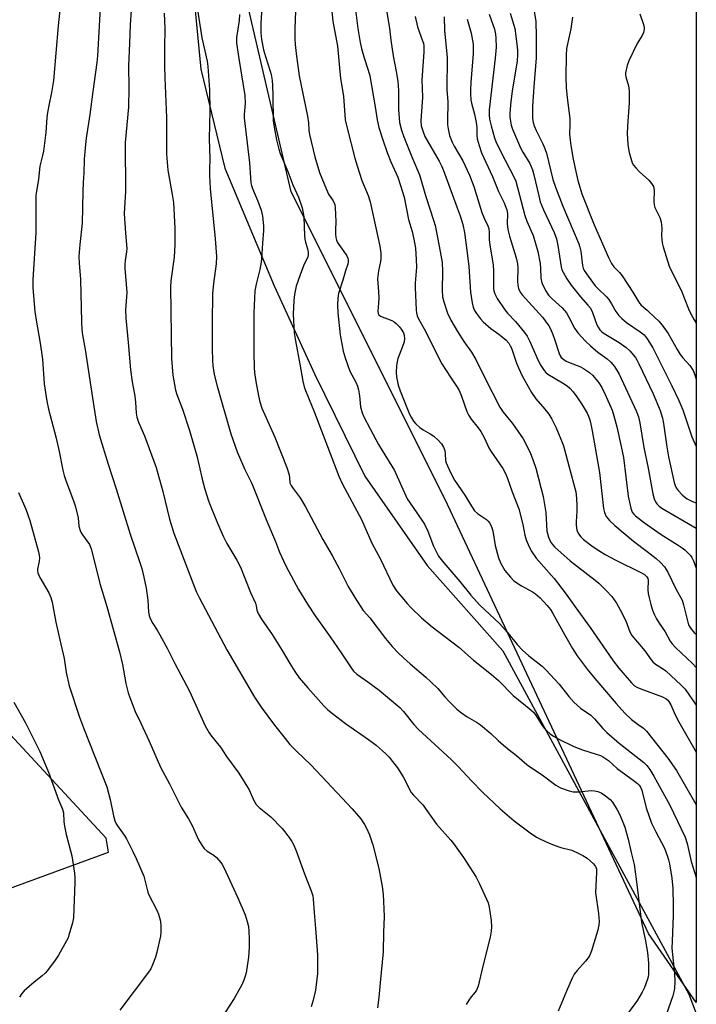
# Model space of a CAD drawing. Units: inches. Extents: x 1261770 to 1267770, y 581449 to 585450.
# Drawn here: x 1267544 to 1267770, y 582401 to 582729 of the extents above; entities that cross this region are included whole.
import ezdxf

# ---------------------------------------------------------------- set-up
doc = ezdxf.new("R2010")
doc.units = ezdxf.units.IN
doc.header["$MEASUREMENT"] = 0
for name, color, linetype in [('NTRL-Pasture Land', 2, 'Continuous'), ('NTRL-Trees', 3, 'Continuous'), ('Undefined', 1, 'Continuous')]:
    doc.layers.add(name, color=color, linetype=linetype)

msp = doc.modelspace()

# ---------------------------------------------------------------- linework, layer by layer
at = {"layer": 'NTRL-Pasture Land'}
for points in [[(1267193.34, 582822.64), (1267246.1, 582811.79), (1267334.92, 582796.74), (1267420.09, 582762.64), (1267472.46, 582790.15), (1267535.62, 582836.73), (1267601.45, 582819.87), (1267599.82, 582770.27), (1267600.99, 582748.15), (1267604.46, 582712.49), (1267612.51, 582679.48), (1267628.89, 582640.27), (1267642.5, 582610.71), (1267659.13, 582576.76), (1267679.93, 582547), (1267705.15, 582518.51), (1267767.23, 582404.06), (1267769.62, 582397.6)], [(1267563.23, 582339.43), (1267523.55, 582429.66), (1267524.47, 582433.37), (1267573.7, 582451.43), (1267572.96, 582456.12), (1267479.71, 582556.54), (1267394.31, 582638.55), (1267376.42, 582650.14), (1267231.58, 582698.28), (1267159.07, 582726.02)]]:
    msp.add_lwpolyline(points, dxfattribs=at)
at = {"layer": 'NTRL-Trees'}
msp.add_polyline3d([(1267769.69, 583283.36, 0), (1267769.62, 582401.25, 0), (1267753.77, 582424.26, 0), (1267685.96, 582569.06, 0), (1267634.61, 582671.66, 0), (1267611.86, 582769.63, 0), (1267585.81, 582803.04, 0), (1267575.71, 582818.51, 0), (1267540.3, 582821.28, 0), (1267486.83, 582788.65, 0), (1267456.84, 582760.6, 0), (1267437.52, 582746.98, 0), (1267406.87, 582752.47, 0), (1267279.55, 582791.89, 0), (1267211.13, 582803.92, 0), (1267129.88, 582847.67, 0), (1267092.01, 582892.28, 0), (1267071.93, 582915.92, 0), (1267022.61, 582978.46, 0)], dxfattribs=at)
at = {"layer": 'Undefined'}
for points, elevation in [([(1267558.13, 582738.71), (1267556.89, 582727), (1267555.36, 582708.77), (1267554.7, 582704.73), (1267553.87, 582700.94), (1267553.37, 582698.09), (1267553.16, 582696.36), (1267552.75, 582691.4), (1267551.97, 582685.22), (1267551.71, 582683.77), (1267550.75, 582680.17), (1267550.34, 582675.81), (1267549.48, 582670.4), (1267549.4, 582668.7), (1267549.46, 582657.9), (1267548.41, 582642.42), (1267548.42, 582639.56), (1267549.12, 582631.72), (1267549.65, 582628.18), (1267550.84, 582621.8), (1267551.39, 582618.12), (1267551.63, 582615.79), (1267552.26, 582607.59), (1267553.14, 582601.75), (1267553.65, 582599.14), (1267556.19, 582589.51), (1267557.2, 582585.02), (1267558.48, 582578.76), (1267558.91, 582577.03), (1267559.45, 582575.32), (1267561.98, 582568.59), (1267562.63, 582566.62), (1267563.58, 582562.93), (1267563.84, 582560.08), (1267564.2, 582558.72), (1267564.54, 582557.95), (1267564.98, 582557.21), (1267567.34, 582553.96), (1267567.94, 582552.56), (1267569.19, 582547.29), (1267570.82, 582540.97), (1267573.15, 582533.3), (1267577.36, 582518.27), (1267578.35, 582514), (1267579.46, 582507.62), (1267580.24, 582504.58), (1267580.78, 582502.94), (1267582.63, 582498.35), (1267584.41, 582494.4), (1267587.25, 582488.46), (1267591, 582479.72), (1267594.06, 582474.15), (1267597.95, 582466.43), (1267600.37, 582462.5), (1267601.59, 582460.33), (1267603.71, 582455.54), (1267604.76, 582453.79), (1267605.61, 582452.63), (1267606.58, 582451.78), (1267608.76, 582450.37), (1267609.65, 582449.67), (1267611.1, 582447.98), (1267611.58, 582447.29), (1267612.12, 582446.29), (1267616.79, 582436.18), (1267619.24, 582430.52), (1267619.93, 582428.29), (1267620.34, 582426.58), (1267620.48, 582425.11), (1267620.61, 582422.44), (1267620.57, 582419.71), (1267620.32, 582416.39), (1267619.54, 582411.18), (1267619.27, 582410.07), (1267618.82, 582408.74), (1267618.1, 582407.18), (1267615.59, 582402.62), (1267609.85, 582393.74)], 574), ([(1267624.98, 582736.97), (1267624.43, 582727.77), (1267624.46, 582724.62), (1267624.67, 582722.37), (1267625.37, 582718.94), (1267625.99, 582716.75), (1267627.61, 582711.83), (1267627.88, 582710.71), (1267628.21, 582708.77), (1267628.39, 582707.08), (1267628.51, 582703.59), (1267628.59, 582695.25), (1267628.87, 582693.21), (1267629.75, 582688.99), (1267630.46, 582685.85), (1267630.92, 582684.44), (1267633.47, 582678.34), (1267635.2, 582673.94), (1267637.04, 582669.82), (1267638.25, 582666.23), (1267638.64, 582664.58), (1267638.85, 582663.18), (1267639.04, 582657.01), (1267639.14, 582655.86), (1267639.36, 582654.88), (1267640.06, 582652.59), (1267640.28, 582651.44), (1267640.27, 582650.69), (1267640.11, 582649.98), (1267638.71, 582646.88), (1267637.54, 582643.88), (1267636.31, 582640.13), (1267635.69, 582637.4), (1267635.48, 582635.41), (1267635.28, 582630.78), (1267635.64, 582624.55), (1267636.03, 582621.97), (1267637.51, 582614.16), (1267638.49, 582608.45), (1267638.94, 582606.57), (1267639.38, 582605.34), (1267642.37, 582598.07), (1267650.51, 582576.75), (1267651.72, 582574.12), (1267658.03, 582562.3), (1267661.53, 582554.43), (1267664.34, 582549.08), (1267668.47, 582540.41), (1267669.71, 582538.57), (1267673.29, 582534.3), (1267674.47, 582533), (1267678.06, 582529.56), (1267681.58, 582526.58), (1267690.48, 582519.73), (1267695.34, 582515.43), (1267701.38, 582510.67), (1267703.68, 582508.61), (1267708.65, 582503.62), (1267714.56, 582498.92), (1267715.4, 582498.09), (1267716.29, 582496.93), (1267718.3, 582493.68), (1267718.96, 582492.76), (1267719.7, 582491.95), (1267720.95, 582490.87), (1267722.11, 582490.08), (1267723.82, 582489.06), (1267728.87, 582486.6), (1267731.77, 582485.52), (1267736.3, 582484.14), (1267737.69, 582483.62), (1267738.73, 582483.12), (1267740.36, 582482.01), (1267743.29, 582479.29), (1267749.13, 582475.06), (1267750.04, 582474.33), (1267750.63, 582473.72), (1267751.07, 582473.06), (1267751.47, 582472.11), (1267753.01, 582466.19), (1267754.76, 582461.1), (1267756.14, 582458.18), (1267759.03, 582452.8), (1267760.13, 582449.92), (1267760.46, 582448.86), (1267760.76, 582447.5), (1267761.55, 582442.77), (1267761.89, 582439.35), (1267762.02, 582433.61), (1267761.96, 582430.3), (1267761.59, 582421.77), (1267761.58, 582419.44), (1267762.43, 582410.92), (1267762.55, 582408.28), (1267762.44, 582406), (1267762.23, 582404.87), (1267761.83, 582403.49), (1267758.85, 582395)], 562), ([(1267571, 582734.8), (1267570.03, 582716.99), (1267569.79, 582714.73), (1267568.42, 582705.09), (1267567.5, 582697.45), (1267566.26, 582689.45), (1267566.02, 582687.42), (1267565.61, 582682.46), (1267565.5, 582677.78), (1267565.22, 582674.69), (1267565.07, 582671.77), (1267564.9, 582661.21), (1267564.1, 582654), (1267563.81, 582650.02), (1267563.85, 582647.82), (1267564.36, 582642.32), (1267564.68, 582628.21), (1267564.84, 582625.59), (1267565.06, 582623.9), (1267565.91, 582619.03), (1267568.3, 582602.95), (1267569.59, 582595.04), (1267570.59, 582590.63), (1267573.52, 582580.8), (1267576.22, 582572.61), (1267580.88, 582557.49), (1267584.18, 582548.04), (1267584.78, 582546.05), (1267585.48, 582543.17), (1267586.25, 582539.42), (1267586.84, 582535.44), (1267587.06, 582531.42), (1267587.27, 582530.34), (1267587.6, 582529.31), (1267588.43, 582527.65), (1267589.95, 582525.4), (1267590.83, 582523.88), (1267593.31, 582519.21), (1267595.77, 582514.32), (1267600.74, 582505.13), (1267605.96, 582493.56), (1267607.2, 582491.26), (1267608.04, 582490.07), (1267611.01, 582486.39), (1267613.06, 582483.31), (1267617.15, 582477.79), (1267620.59, 582472.2), (1267620.97, 582471.42), (1267622, 582468.83), (1267622.94, 582467.36), (1267623.94, 582466.32), (1267627.76, 582463.25), (1267631.62, 582459.33), (1267632.53, 582458.23), (1267634.18, 582455.93), (1267634.79, 582454.97), (1267635.46, 582453.7), (1267636.27, 582451.84), (1267639.05, 582444.18), (1267641.27, 582438.54), (1267641.77, 582436.9), (1267641.91, 582435.76), (1267642.21, 582431.26), (1267642.73, 582426.01), (1267643.36, 582417.19), (1267643.42, 582413.34), (1267643.32, 582410.98), (1267642.69, 582405.42), (1267641.96, 582402.02), (1267641.3, 582399.79)], 572), ([(1267603.34, 582732.35), (1267604.75, 582722.91), (1267606.53, 582715.22), (1267606.86, 582713.39), (1267607.38, 582705.57), (1267607.47, 582698.66), (1267607.3, 582689.32), (1267607.45, 582682.67), (1267607.34, 582678.96), (1267607.38, 582677.19), (1267607.62, 582672.76), (1267609.21, 582655.95), (1267609.68, 582650.08), (1267609.57, 582647.57), (1267608.67, 582641.01), (1267608.38, 582637.61), (1267608.2, 582628.04), (1267608.24, 582619.36), (1267608.37, 582615.38), (1267608.52, 582613.64), (1267608.95, 582610.68), (1267609.88, 582606.78), (1267614.48, 582590.96), (1267616.59, 582584.91), (1267619.18, 582579.04), (1267621.47, 582574.38), (1267626.46, 582561.83), (1267629.38, 582554.96), (1267630.75, 582551.44), (1267632.69, 582547.15), (1267633.76, 582545.03), (1267637.03, 582538.98), (1267639.99, 582534.14), (1267642.65, 582530.17), (1267647.63, 582523.27), (1267651.31, 582517.89), (1267654.58, 582512.88), (1267655.38, 582511.8), (1267656.53, 582510.74), (1267660.16, 582508.2), (1267663.93, 582505.41), (1267670.79, 582499.69), (1267672.05, 582498.34), (1267675.54, 582493.99), (1267677.07, 582492.34), (1267687.91, 582482.28), (1267690.38, 582479.83), (1267694.69, 582475.23), (1267698.37, 582471.46), (1267704.32, 582465.82), (1267708.92, 582461.91), (1267714.25, 582457.88), (1267716.44, 582456.43), (1267717.71, 582455.7), (1267720.38, 582454.49), (1267722.3, 582453.75), (1267724.54, 582453.02), (1267728.22, 582452.03), (1267730.34, 582451.12), (1267731.89, 582450.35), (1267733.28, 582449.36), (1267735.45, 582447.51), (1267736.11, 582446.64), (1267736.36, 582445.86), (1267736.41, 582444.77), (1267736.13, 582440.15), (1267736.09, 582437.82), (1267737.07, 582430.97), (1267737.33, 582428.3), (1267737.2, 582427.12), (1267736.71, 582425.1), (1267734.69, 582418.51), (1267734.17, 582417.12), (1267733.61, 582416.17), (1267732.78, 582415.06), (1267729.97, 582412), (1267729.01, 582410.71), (1267728.34, 582409.38), (1267726.39, 582405.04), (1267723.62, 582398.43)], 566), ([(1267581.25, 582732.17), (1267580.88, 582727.35), (1267580.72, 582721.22), (1267580.34, 582713.59), (1267580.42, 582706.28), (1267580.33, 582699.83), (1267579.22, 582688.04), (1267579.39, 582671.72), (1267578.87, 582664.39), (1267579.31, 582657.82), (1267579.78, 582652.73), (1267579.7, 582651.59), (1267579.23, 582648.75), (1267579.08, 582647.33), (1267579.12, 582646.15), (1267579.76, 582638.06), (1267579.38, 582632.25), (1267579.42, 582629.53), (1267580.22, 582621.34), (1267580.97, 582612.3), (1267581.59, 582608.3), (1267582.49, 582603.43), (1267582.71, 582601.47), (1267582.9, 582597.76), (1267583.15, 582596.42), (1267583.66, 582594.83), (1267585.68, 582590.21), (1267589.58, 582579.63), (1267591.78, 582571.71), (1267594.07, 582562.42), (1267595.51, 582557.83), (1267602.35, 582539.77), (1267603.02, 582538.13), (1267604, 582536.08), (1267613.09, 582518.91), (1267622.39, 582503.08), (1267624.59, 582499.75), (1267629.06, 582493.76), (1267632.55, 582489.29), (1267634.19, 582487.32), (1267636.33, 582485.11), (1267641.18, 582480.52), (1267644.75, 582476.78), (1267654.91, 582465.81), (1267657.78, 582462.5), (1267659.07, 582460.66), (1267659.75, 582459.4), (1267660.66, 582457.21), (1267661.29, 582455.54), (1267661.78, 582453.82), (1267663.79, 582446.01), (1267664.93, 582439.98), (1267665.24, 582437.39), (1267665.51, 582432.47), (1267665.56, 582429.9), (1267665.36, 582424.73), (1267665.24, 582418.17), (1267664.25, 582407.87), (1267663.86, 582403), (1267663.36, 582399.54)], 570), ([(1267592.27, 582731.24), (1267592.44, 582726.05), (1267592.31, 582719.67), (1267592.31, 582713.73), (1267592.42, 582709.65), (1267593.07, 582696.28), (1267593, 582684.17), (1267593.46, 582678.85), (1267594.95, 582670.75), (1267595.33, 582668.1), (1267595.8, 582659.53), (1267595.79, 582654.05), (1267595.55, 582649.78), (1267594.47, 582641.89), (1267594.31, 582639.83), (1267594.74, 582616.08), (1267595.14, 582610.44), (1267596.05, 582605.49), (1267596.49, 582604.07), (1267598.34, 582599.13), (1267600.68, 582592.06), (1267603.11, 582583.55), (1267603.94, 582580.26), (1267604.91, 582575.79), (1267605.78, 582572.42), (1267607.05, 582568.54), (1267607.77, 582566.6), (1267610.01, 582561.07), (1267612.03, 582556.57), (1267613.17, 582554.31), (1267616.52, 582548.79), (1267617.66, 582546.44), (1267621.07, 582537.98), (1267622.74, 582534.43), (1267622.97, 582533.51), (1267623.15, 582532.08), (1267623.54, 582531.02), (1267624.74, 582529.06), (1267628.28, 582523.95), (1267631.56, 582518.62), (1267634.11, 582514.28), (1267635.83, 582511.65), (1267637.3, 582509.53), (1267640.1, 582506.17), (1267645.5, 582500.25), (1267646.87, 582498.87), (1267648.33, 582497.65), (1267652.72, 582494.34), (1267660.42, 582488.98), (1267662.92, 582487.09), (1267666.16, 582484.24), (1267667.29, 582483.04), (1267668.41, 582481.67), (1267670.01, 582479.56), (1267671.99, 582476.58), (1267672.66, 582475.31), (1267674.17, 582472.08), (1267674.66, 582471.28), (1267675.35, 582470.47), (1267678.49, 582467.16), (1267683.02, 582460.74), (1267687.79, 582455.46), (1267688.72, 582454.33), (1267692.08, 582449.67), (1267696.23, 582443.09), (1267697.43, 582440.87), (1267700.25, 582434.52), (1267700.6, 582433.08), (1267701.28, 582428.64), (1267701.44, 582426.57), (1267701.3, 582425.11), (1267700.97, 582423.07), (1267698.39, 582412.95), (1267696.97, 582406.71), (1267696.4, 582405.44), (1267695.92, 582404.76), (1267694.62, 582403.21), (1267693.8, 582402.06), (1267692.9, 582400.64)], 568), ([(1267617.32, 582730.69), (1267617.25, 582728.72), (1267616.37, 582723.04), (1267616.31, 582722), (1267616.35, 582721.19), (1267617.1, 582716.05), (1267619.14, 582703.71), (1267619.22, 582701.07), (1267618.9, 582697.39), (1267618.9, 582696.27), (1267620.74, 582681.31), (1267621.17, 582674.57), (1267621.33, 582673.73), (1267621.67, 582672.69), (1267623.53, 582668.47), (1267624.56, 582665.54), (1267624.98, 582663.54), (1267625.41, 582660.29), (1267625.37, 582658.67), (1267625.01, 582654.49), (1267624.67, 582649.15), (1267624.48, 582647.45), (1267624.15, 582645.74), (1267622.92, 582640.86), (1267622.51, 582638.56), (1267622.19, 582631.28), (1267622.1, 582624.5), (1267622.1, 582617.82), (1267622.24, 582613.03), (1267622.36, 582611.32), (1267622.8, 582608.4), (1267623.7, 582603.54), (1267624.19, 582601.62), (1267624.86, 582599.48), (1267629.15, 582589.81), (1267633.2, 582579.66), (1267633.89, 582577.27), (1267634.08, 582576.19), (1267634.2, 582574.61), (1267634.32, 582574.14), (1267634.56, 582573.63), (1267635.22, 582572.67), (1267637.6, 582569.61), (1267639.41, 582566.59), (1267645.19, 582555.64), (1267648.25, 582550.35), (1267650.64, 582546), (1267653.56, 582540.01), (1267655.8, 582536.28), (1267658.61, 582531.96), (1267660.82, 582529.55), (1267666.1, 582522.7), (1267668.3, 582520), (1267670.3, 582517.83), (1267672.02, 582516.2), (1267674.22, 582514.23), (1267679.51, 582509.8), (1267681.22, 582508.23), (1267683.49, 582505.95), (1267685.79, 582503.25), (1267687.32, 582501.6), (1267689.83, 582499.11), (1267691.38, 582497.87), (1267693.3, 582496.5), (1267696.39, 582494.8), (1267697.78, 582493.85), (1267701.18, 582491.01), (1267703.65, 582488.63), (1267705.45, 582487.05), (1267707.29, 582485.52), (1267709.76, 582483.62), (1267712.36, 582481.31), (1267713.7, 582480.25), (1267718.28, 582477.24), (1267722.9, 582473.77), (1267724.45, 582472.89), (1267727.26, 582471.86), (1267728.64, 582471.57), (1267730.53, 582471.53), (1267734.6, 582471.93), (1267735.75, 582471.88), (1267736.86, 582471.68), (1267737.92, 582471.25), (1267739.38, 582470.25), (1267741, 582468.94), (1267741.73, 582468.04), (1267743.28, 582465.55), (1267744.12, 582464.03), (1267745.01, 582461.98), (1267745.85, 582459.73), (1267747.02, 582455.74), (1267747.92, 582451.27), (1267748.98, 582447.31), (1267749.67, 582442.41), (1267751.29, 582428.84), (1267751.62, 582426.96), (1267752.64, 582422.38), (1267753.36, 582417.91), (1267753.78, 582414.45), (1267753.75, 582410.7), (1267753.65, 582409.86), (1267753.44, 582409.04), (1267752.39, 582406.26), (1267751.61, 582404.73), (1267750.03, 582402.07), (1267747.08, 582397.97)], 564), ([(1267543.71, 582571.35), (1267546.07, 582565.78), (1267547.49, 582562.06), (1267550.39, 582551.6), (1267550.6, 582550.47), (1267550.63, 582549.61), (1267550.53, 582548.47), (1267550.02, 582545.75), (1267550.03, 582545.26), (1267550.17, 582544.51), (1267550.79, 582543), (1267553.78, 582537.93), (1267554.41, 582536.39), (1267554.93, 582534.81), (1267556.11, 582528.06), (1267557.48, 582522.27), (1267558.85, 582515.99), (1267559.62, 582511.31), (1267560.59, 582506.92), (1267563.99, 582496.48), (1267565.31, 582492.83), (1267573.1, 582473.2), (1267574.29, 582468.98), (1267575.36, 582463.52), (1267575.82, 582461.88), (1267576.24, 582460.91), (1267576.66, 582460.18), (1267578.87, 582457.08), (1267579.64, 582455.84), (1267581.85, 582451.68), (1267582.95, 582449.29), (1267585.43, 582443.4), (1267586.69, 582438.47), (1267587.05, 582437.4), (1267589.79, 582432.04), (1267590.39, 582430.7), (1267590.97, 582428.44), (1267591.12, 582426.75), (1267591.13, 582424.78), (1267591.03, 582423.38), (1267589.82, 582418.04), (1267589.32, 582416.42), (1267588.33, 582413.8), (1267587.76, 582412.55), (1267587.07, 582411.38), (1267577.49, 582398.7)], 576), ([(1267542.14, 582501.38), (1267546.04, 582494.58), (1267550.83, 582485), (1267553.66, 582478.11), (1267556.97, 582468.83), (1267558.39, 582465.7), (1267558.65, 582464.48), (1267558.77, 582461.69), (1267559.01, 582460.03), (1267559.61, 582457.28), (1267561.5, 582450.22), (1267562.3, 582444.38), (1267562.45, 582442.91), (1267562.46, 582441.43), (1267561.96, 582429.57), (1267561.64, 582427.86), (1267560.47, 582423.69), (1267560.18, 582422.88), (1267559.67, 582421.81), (1267557.06, 582417.11), (1267555.93, 582415.43), (1267553.38, 582411.92), (1267552.62, 582411.08), (1267551.6, 582410.13), (1267548.93, 582408.06), (1267545.51, 582405.14), (1267544.73, 582404.26), (1267544.02, 582403.01)], 578)]:
    msp.add_lwpolyline(points, dxfattribs=dict(at, elevation=elevation))
for points in [[(1267647.24, 582740.19, 558), (1267648.48, 582728.57, 558), (1267650.09, 582720.13, 558), (1267651.08, 582709.39, 558), (1267652.09, 582703.52, 558), (1267652.64, 582695.63, 558), (1267653.26, 582692.84, 558), (1267655.87, 582682.85, 558), (1267656.6, 582680.33, 558), (1267658.16, 582675.35, 558), (1267660.3, 582670.38, 558), (1267660.98, 582668.25, 558), (1267664.2, 582653.49, 558), (1267664.48, 582651.26, 558), (1267664.52, 582649.37, 558), (1267664.37, 582648.34, 558), (1267663.68, 582645.31, 558), (1267663.39, 582642.57, 558), (1267663.71, 582638.23, 558), (1267663.77, 582636.19, 558), (1267663.74, 582634.45, 558), (1267663.49, 582631.85, 558), (1267663.57, 582631.08, 558), (1267663.81, 582630.63, 558), (1267664.4, 582630.19, 558), (1267668.13, 582628.7, 558), (1267668.89, 582628.27, 558), (1267669.57, 582627.75, 558), (1267670.62, 582626.75, 558), (1267671.32, 582625.84, 558), (1267672, 582624.6, 558), (1267672.25, 582623.79, 558), (1267672.38, 582622.66, 558), (1267672.25, 582621.55, 558), (1267671.61, 582619.66, 558), (1267670.15, 582616.01, 558), (1267669.89, 582614.89, 558), (1267669.77, 582613.72, 558), (1267669.65, 582611.37, 558), (1267669.73, 582609.93, 558), (1267670.28, 582607.13, 558), (1267670.93, 582605.22, 558), (1267674.08, 582597.48, 558), (1267674.58, 582596.44, 558), (1267675.34, 582595.19, 558), (1267676.07, 582594.32, 558), (1267677.52, 582593.02, 558), (1267678.66, 582592.19, 558), (1267680.95, 582590.89, 558), (1267682.11, 582590.09, 558), (1267683.6, 582588.84, 558), (1267684.68, 582587.62, 558), (1267685.42, 582586.45, 558), (1267685.81, 582585.38, 558), (1267685.98, 582584.24, 558), (1267686.07, 582582.03, 558), (1267686.27, 582581.21, 558), (1267687.72, 582578.03, 558), (1267689.07, 582575.44, 558), (1267692.53, 582570.43, 558), (1267694.7, 582566.74, 558), (1267695.7, 582565.27, 558), (1267696.73, 582564.31, 558), (1267699.69, 582562.38, 558), (1267700.3, 582561.84, 558), (1267700.78, 582561.24, 558), (1267701.28, 582560.2, 558), (1267701.81, 582558.52, 558), (1267702.6, 582553.73, 558), (1267703.72, 582549.59, 558), (1267704.53, 582547.7, 558), (1267705.85, 582545.39, 558), (1267707.68, 582543.12, 558), (1267708.89, 582541.9, 558), (1267711.44, 582540.21, 558), (1267715.06, 582538.17, 558), (1267716.07, 582537.53, 558), (1267717.57, 582536.19, 558), (1267719.92, 582533.65, 558), (1267721.05, 582532.28, 558), (1267721.88, 582531.04, 558), (1267725.7, 582523.96, 558), (1267728.35, 582519.37, 558), (1267730, 582516.91, 558), (1267733.34, 582512.44, 558), (1267735.86, 582509.33, 558), (1267742.99, 582500.97, 558), (1267745.81, 582497.79, 558), (1267748.13, 582495.65, 558), (1267750.25, 582494.02, 558), (1267752.13, 582492.74, 558), (1267753.11, 582491.79, 558), (1267760.23, 582482.75, 558), (1267763.11, 582478.61, 558), (1267769.11, 582468.25, 558), (1267769.62, 582467.19, 558)], [(1267655.92, 582733.2, 556), (1267656.81, 582726.09, 556), (1267657.62, 582721.43, 556), (1267658.06, 582719.42, 556), (1267658.89, 582716.32, 556), (1267660.29, 582712.19, 556), (1267660.77, 582710.28, 556), (1267662.61, 582699.97, 556), (1267663.3, 582695.59, 556), (1267663.85, 582693.1, 556), (1267665.13, 582688.99, 556), (1267666.6, 582684.78, 556), (1267667.86, 582681.65, 556), (1267670.14, 582676.52, 556), (1267671.09, 582673.76, 556), (1267672.25, 582669.83, 556), (1267673.77, 582662.33, 556), (1267674.91, 582658.37, 556), (1267675.46, 582655.86, 556), (1267676.01, 582652.77, 556), (1267676.31, 582649.06, 556), (1267676.34, 582646.49, 556), (1267675.97, 582641.11, 556), (1267675.93, 582639.67, 556), (1267676.25, 582632.14, 556), (1267676.35, 582631.31, 556), (1267676.62, 582630.31, 556), (1267677.09, 582629.27, 556), (1267678.94, 582625.92, 556), (1267684.87, 582614.24, 556), (1267687.68, 582609.78, 556), (1267689.9, 582606.49, 556), (1267690.58, 582605.31, 556), (1267691.38, 582603.47, 556), (1267693.15, 582598.41, 556), (1267693.81, 582596.99, 556), (1267694.59, 582595.82, 556), (1267696.97, 582592.88, 556), (1267697.8, 582591.7, 556), (1267699.06, 582589.49, 556), (1267700.55, 582586.27, 556), (1267701.15, 582585.16, 556), (1267705.15, 582579.35, 556), (1267706.1, 582577.7, 556), (1267706.64, 582576.4, 556), (1267708.31, 582571.6, 556), (1267710.48, 582565.9, 556), (1267711.84, 582560.7, 556), (1267712.53, 582557.14, 556), (1267712.93, 582555.59, 556), (1267713.91, 582553.28, 556), (1267714.79, 582551.6, 556), (1267716.34, 582549.48, 556), (1267722.28, 582542.63, 556), (1267726.01, 582537.88, 556), (1267729.32, 582533.17, 556), (1267734.29, 582526.34, 556), (1267741.94, 582515.21, 556), (1267743.84, 582512.81, 556), (1267748.1, 582507.92, 556), (1267749.13, 582506.9, 556), (1267749.82, 582506.44, 556), (1267751.17, 582505.87, 556), (1267758.42, 582503.26, 556), (1267759.62, 582502.59, 556), (1267760.22, 582502.09, 556), (1267760.55, 582501.7, 556), (1267761.18, 582500.58, 556), (1267762.3, 582497.94, 556), (1267763.4, 582495.67, 556), (1267769.63, 582484.8, 556)], [(1267665.92, 582734.76, 554), (1267667.35, 582726.17, 554), (1267667.82, 582722.21, 554), (1267668.61, 582716.99, 554), (1267669.62, 582711.75, 554), (1267670.12, 582708.47, 554), (1267670.37, 582705.39, 554), (1267670.39, 582699.06, 554), (1267670.75, 582694.75, 554), (1267671.42, 582692.16, 554), (1267672.17, 582689.9, 554), (1267674.83, 582683.33, 554), (1267677.42, 582677.32, 554), (1267679.45, 582670.04, 554), (1267682.1, 582662.11, 554), (1267682.61, 582660.42, 554), (1267682.99, 582658.72, 554), (1267684.32, 582651.72, 554), (1267684.9, 582647.99, 554), (1267685.06, 582645.17, 554), (1267684.89, 582638.77, 554), (1267685.05, 582636.56, 554), (1267685.46, 582634.91, 554), (1267686.74, 582631.11, 554), (1267687.87, 582628.76, 554), (1267690.05, 582625.08, 554), (1267692.17, 582621.71, 554), (1267694.73, 582618.09, 554), (1267696.18, 582615.7, 554), (1267699.15, 582609.58, 554), (1267704.16, 582599.82, 554), (1267705.31, 582598.11, 554), (1267708.39, 582594.33, 554), (1267711.91, 582589.28, 554), (1267712.78, 582587.78, 554), (1267714.41, 582584.39, 554), (1267715.34, 582582.05, 554), (1267716.16, 582579.43, 554), (1267718.57, 582569.98, 554), (1267718.96, 582568.04, 554), (1267719.47, 582564.64, 554), (1267719.86, 582558.46, 554), (1267720.37, 582556.49, 554), (1267720.68, 582555.68, 554), (1267721.08, 582554.93, 554), (1267721.73, 582554.01, 554), (1267722.5, 582553.15, 554), (1267727.64, 582548.61, 554), (1267730.06, 582546.64, 554), (1267735.91, 582542.15, 554), (1267737.19, 582541.08, 554), (1267739.61, 582538.72, 554), (1267741.54, 582536.65, 554), (1267743.06, 582534.49, 554), (1267744.31, 582532.18, 554), (1267746.14, 582528.53, 554), (1267747.51, 582524.91, 554), (1267748.24, 582523.66, 554), (1267752, 582519.26, 554), (1267752.88, 582518.07, 554), (1267754.26, 582515.96, 554), (1267755.15, 582514.86, 554), (1267756.08, 582514.08, 554), (1267758.09, 582512.89, 554), (1267759.47, 582511.86, 554), (1267764.61, 582507.15, 554), (1267765.94, 582505.73, 554), (1267769.63, 582500.45, 554)], [(1267715.07, 582734.92, 542), (1267716.21, 582728.47, 542), (1267716.34, 582723.26, 542), (1267716.27, 582716.3, 542), (1267715.46, 582706.58, 542), (1267715.09, 582700.02, 542), (1267715.1, 582696.15, 542), (1267715.3, 582694.72, 542), (1267715.61, 582693.63, 542), (1267716.24, 582692.05, 542), (1267718.47, 582687.65, 542), (1267719.2, 582686.07, 542), (1267719.69, 582684.49, 542), (1267721.89, 582675.7, 542), (1267722.68, 582673.16, 542), (1267725.18, 582666.81, 542), (1267730.53, 582654.23, 542), (1267730.85, 582653.18, 542), (1267731.14, 582651.78, 542), (1267731.72, 582647.01, 542), (1267731.94, 582646.19, 542), (1267732.29, 582645.43, 542), (1267733.59, 582643.5, 542), (1267735.98, 582640.28, 542), (1267736.75, 582639.44, 542), (1267739.7, 582636.61, 542), (1267740.49, 582635.75, 542), (1267741.45, 582634.3, 542), (1267742.87, 582631.72, 542), (1267743.82, 582630.41, 542), (1267744.87, 582629.39, 542), (1267746.46, 582628.09, 542), (1267751, 582624.95, 542), (1267752.28, 582623.91, 542), (1267753.35, 582622.6, 542), (1267755.17, 582619.58, 542), (1267756.13, 582617.8, 542), (1267761.56, 582606.89, 542), (1267763.87, 582602.05, 542), (1267765.22, 582598.94, 542), (1267768.23, 582589.92, 542), (1267769.63, 582586.72, 542)], [(1267636.05, 582731.95, 560), (1267635.85, 582725.96, 560), (1267635.85, 582722.49, 560), (1267635.93, 582720.74, 560), (1267636.25, 582717.78, 560), (1267637.26, 582710.32, 560), (1267640, 582696.86, 560), (1267640.33, 582694.64, 560), (1267640.52, 582692.12, 560), (1267640.71, 582690.73, 560), (1267642.44, 582683.33, 560), (1267644.03, 582678.11, 560), (1267646.32, 582672.38, 560), (1267647.08, 582670.8, 560), (1267648.56, 582668.64, 560), (1267649.14, 582667.4, 560), (1267649.32, 582666.26, 560), (1267649.41, 582664.18, 560), (1267649.46, 582661.51, 560), (1267649.37, 582659.12, 560), (1267649.4, 582657.44, 560), (1267649.53, 582656.33, 560), (1267649.74, 582655.52, 560), (1267650.05, 582654.75, 560), (1267650.46, 582654.01, 560), (1267652.17, 582651.68, 560), (1267653.13, 582650.23, 560), (1267653.5, 582649.47, 560), (1267653.62, 582648.97, 560), (1267653.64, 582648.23, 560), (1267653.48, 582647.49, 560), (1267652.66, 582645.22, 560), (1267651.81, 582642.2, 560), (1267650.34, 582637.66, 560), (1267650.15, 582636.19, 560), (1267650, 582633.81, 560), (1267650.14, 582631.21, 560), (1267650.88, 582623.96, 560), (1267651.91, 582618.45, 560), (1267652.59, 582616.21, 560), (1267654.13, 582611.78, 560), (1267656.14, 582608.09, 560), (1267656.72, 582606.77, 560), (1267657.01, 582605.63, 560), (1267657.35, 582603.6, 560), (1267657.73, 582599.93, 560), (1267658.26, 582597.96, 560), (1267658.86, 582596.59, 560), (1267660.88, 582592.57, 560), (1267663.75, 582587.37, 560), (1267664.92, 582585.33, 560), (1267669.03, 582578.69, 560), (1267673.32, 582569.21, 560), (1267675.23, 582566.32, 560), (1267678.43, 582561.81, 560), (1267679.03, 582560.81, 560), (1267680.15, 582558.47, 560), (1267682.06, 582553.5, 560), (1267682.89, 582551.67, 560), (1267683.74, 582550.16, 560), (1267685.5, 582547.87, 560), (1267690.82, 582541.67, 560), (1267694.48, 582537.14, 560), (1267697.39, 582533.89, 560), (1267704.22, 582527.55, 560), (1267706.77, 582524.68, 560), (1267709.99, 582520.68, 560), (1267711.72, 582518.72, 560), (1267713.79, 582516.91, 560), (1267718.24, 582513.41, 560), (1267719.54, 582512.18, 560), (1267723.99, 582507.41, 560), (1267727.14, 582503.35, 560), (1267728.88, 582501.47, 560), (1267731.02, 582499.48, 560), (1267734.52, 582497.06, 560), (1267735.69, 582495.88, 560), (1267738.5, 582492.63, 560), (1267739.83, 582491.32, 560), (1267743.96, 582487.71, 560), (1267752.19, 582481.27, 560), (1267753.19, 582480.29, 560), (1267754.22, 582479, 560), (1267755.55, 582476.81, 560), (1267757.94, 582472.33, 560), (1267760.78, 582467.29, 560), (1267765.97, 582456.39, 560), (1267766.64, 582454.32, 560), (1267767.92, 582448.35, 560), (1267769.62, 582442.99, 560)], [(1267675.92, 582730.09, 552), (1267676.76, 582726.65, 552), (1267678.44, 582722, 552), (1267678.67, 582721.2, 552), (1267678.82, 582720.19, 552), (1267678.8, 582718.18, 552), (1267678.2, 582708.91, 552), (1267678.37, 582703.17, 552), (1267677.84, 582695.32, 552), (1267677.98, 582693.58, 552), (1267678.46, 582691.93, 552), (1267679.2, 582690.07, 552), (1267683.9, 582681.82, 552), (1267684.7, 582680.29, 552), (1267685.39, 582678.74, 552), (1267689.99, 582666.29, 552), (1267690.95, 582663.56, 552), (1267691.81, 582660.71, 552), (1267692.39, 582658.1, 552), (1267693.29, 582651.3, 552), (1267693.8, 582646.72, 552), (1267694.42, 582638.11, 552), (1267694.93, 582634.57, 552), (1267695.31, 582633.15, 552), (1267695.78, 582632.07, 552), (1267696.36, 582631.08, 552), (1267697.71, 582629.27, 552), (1267698.64, 582628.21, 552), (1267701.17, 582626.02, 552), (1267703.89, 582624.16, 552), (1267705, 582623.28, 552), (1267706.26, 582622.16, 552), (1267707.12, 582621.13, 552), (1267707.66, 582620.23, 552), (1267708.01, 582619.48, 552), (1267709.72, 582614.48, 552), (1267710.39, 582612.89, 552), (1267711.64, 582610.25, 552), (1267713.73, 582606.44, 552), (1267714.75, 582604.72, 552), (1267716.18, 582602.62, 552), (1267719.19, 582599.15, 552), (1267720.47, 582597.51, 552), (1267721.51, 582595.76, 552), (1267723.01, 582592.94, 552), (1267724.56, 582589.09, 552), (1267725.35, 582586.88, 552), (1267727.23, 582580.2, 552), (1267729.48, 582571.54, 552), (1267729.79, 582569.44, 552), (1267729.87, 582566.88, 552), (1267729.86, 582565.15, 552), (1267729.6, 582561.58, 552), (1267729.6, 582560.47, 552), (1267729.89, 582558.8, 552), (1267730.45, 582557.58, 552), (1267731.23, 582556.51, 552), (1267732.07, 582555.73, 552), (1267735.24, 582553.24, 552), (1267737.13, 582551.97, 552), (1267739.33, 582550.64, 552), (1267742.88, 582548.75, 552), (1267751.41, 582544.58, 552), (1267752.39, 582543.98, 552), (1267753.14, 582543.27, 552), (1267753.48, 582542.63, 552), (1267753.59, 582542.12, 552), (1267753.51, 582538.88, 552), (1267753.62, 582537.7, 552), (1267753.92, 582536.25, 552), (1267754.51, 582533.95, 552), (1267755.09, 582532.16, 552), (1267755.63, 582530.83, 552), (1267756.42, 582529.27, 552), (1267757.31, 582527.77, 552), (1267759.27, 582524.85, 552), (1267760.97, 582521.81, 552), (1267761.61, 582520.86, 552), (1267762.72, 582519.66, 552), (1267768.39, 582514.33, 552), (1267769.63, 582513.02, 552)], [(1267685.61, 582729.98, 550), (1267685.73, 582725.42, 550), (1267686.57, 582716.38, 550), (1267686.55, 582705.73, 550), (1267686.82, 582701.62, 550), (1267686.68, 582695.34, 550), (1267686.75, 582693.95, 550), (1267686.95, 582692.59, 550), (1267687.42, 582690.44, 550), (1267688.27, 582688.13, 550), (1267688.96, 582686.83, 550), (1267691.86, 582681.94, 550), (1267694.07, 582677.16, 550), (1267695.5, 582673.36, 550), (1267698.17, 582664.75, 550), (1267698.94, 582662.83, 550), (1267700.12, 582660.3, 550), (1267700.46, 582659.33, 550), (1267700.67, 582658.05, 550), (1267700.67, 582655.59, 550), (1267700.83, 582653.91, 550), (1267701.9, 582647.18, 550), (1267702.01, 582645.24, 550), (1267702.1, 582639.41, 550), (1267702.2, 582638.58, 550), (1267702.48, 582637.56, 550), (1267703.26, 582636.07, 550), (1267705.81, 582632.24, 550), (1267706.71, 582631.17, 550), (1267709.36, 582628.35, 550), (1267712.43, 582624.72, 550), (1267713.31, 582623.53, 550), (1267714.22, 582621.7, 550), (1267716.91, 582615.41, 550), (1267717.83, 582613.73, 550), (1267718.95, 582612.04, 550), (1267719.51, 582611.4, 550), (1267720.15, 582610.86, 550), (1267725.11, 582607.95, 550), (1267726.59, 582606.94, 550), (1267727.48, 582606.17, 550), (1267728.67, 582604.88, 550), (1267729.88, 582603.21, 550), (1267731.68, 582600.53, 550), (1267733.3, 582597.79, 550), (1267733.73, 582596.85, 550), (1267734.19, 582595.58, 550), (1267734.55, 582594.19, 550), (1267735, 582591.91, 550), (1267737.44, 582578.07, 550), (1267738.71, 582566.03, 550), (1267739.08, 582564.64, 550), (1267739.68, 582563.38, 550), (1267740.75, 582562.03, 550), (1267742.53, 582560.33, 550), (1267748.73, 582555.12, 550), (1267753.35, 582551.7, 550), (1267756.26, 582549.36, 550), (1267757.72, 582548.01, 550), (1267759.05, 582546.55, 550), (1267760.24, 582544.77, 550), (1267762.87, 582539.24, 550), (1267764.95, 582535.43, 550), (1267765.47, 582533.84, 550), (1267766.82, 582528.09, 550), (1267767.11, 582527.25, 550), (1267767.6, 582526.31, 550), (1267768.05, 582525.66, 550), (1267768.85, 582524.79, 550), (1267769.63, 582524.08, 550)], [(1267693.3, 582729.24, 548), (1267694.59, 582724.52, 548), (1267695.23, 582720.84, 548), (1267695.31, 582719.42, 548), (1267695.27, 582717.73, 548), (1267694.47, 582708.04, 548), (1267694.35, 582705.75, 548), (1267694.36, 582704.31, 548), (1267694.52, 582702.33, 548), (1267694.7, 582701.21, 548), (1267695.78, 582697.54, 548), (1267696.29, 582694.75, 548), (1267696.47, 582693.11, 548), (1267696.51, 582690.4, 548), (1267696.63, 582689.3, 548), (1267697.24, 582687.06, 548), (1267698.09, 582684.59, 548), (1267701.77, 582676.67, 548), (1267703.77, 582671.67, 548), (1267705.61, 582667.94, 548), (1267706.55, 582665.57, 548), (1267706.76, 582664.33, 548), (1267706.65, 582660.92, 548), (1267706.89, 582659.03, 548), (1267707.41, 582656.78, 548), (1267709.62, 582649.62, 548), (1267710.05, 582647.58, 548), (1267710.16, 582646.12, 548), (1267710.01, 582641.83, 548), (1267710.12, 582640.45, 548), (1267710.37, 582639.39, 548), (1267710.95, 582638.2, 548), (1267711.57, 582637.28, 548), (1267718.44, 582629.78, 548), (1267719.34, 582628.62, 548), (1267720.48, 582626.93, 548), (1267721.05, 582625.93, 548), (1267721.85, 582624.07, 548), (1267722.44, 582622.43, 548), (1267723.92, 582617.72, 548), (1267724.28, 582616.94, 548), (1267724.67, 582616.39, 548), (1267725.46, 582615.68, 548), (1267726.34, 582615.13, 548), (1267727.58, 582614.57, 548), (1267730.83, 582613.36, 548), (1267732.09, 582612.66, 548), (1267734.02, 582611.39, 548), (1267735.07, 582610.48, 548), (1267736.35, 582609.06, 548), (1267737.21, 582607.88, 548), (1267738.16, 582606.35, 548), (1267739.31, 582604.06, 548), (1267741.6, 582598.8, 548), (1267742.21, 582596.95, 548), (1267743.2, 582593.22, 548), (1267744.66, 582586.71, 548), (1267745.36, 582583.05, 548), (1267746.98, 582570.09, 548), (1267747.83, 582566.12, 548), (1267748.29, 582564.79, 548), (1267748.8, 582564.1, 548), (1267749.41, 582563.54, 548), (1267752.4, 582561.24, 548), (1267758, 582557.34, 548), (1267763.63, 582553.83, 548), (1267764.93, 582552.93, 548), (1267765.83, 582552.21, 548), (1267766.9, 582551.2, 548), (1267767.7, 582550.35, 548), (1267768.21, 582549.64, 548), (1267768.71, 582548.59, 548), (1267769.61, 582546.12, 548), (1267769.63, 582546.08, 548)], [(1267700.61, 582730.87, 546), (1267702.38, 582725.83, 546), (1267702.72, 582724.23, 546), (1267702.88, 582722.84, 546), (1267702.93, 582719.89, 546), (1267702.62, 582716.15, 546), (1267700.67, 582698.97, 546), (1267700.64, 582697.27, 546), (1267700.76, 582695.86, 546), (1267701.3, 582693.61, 546), (1267702.43, 582689.58, 546), (1267702.86, 582688.38, 546), (1267704.52, 582684.95, 546), (1267709, 582676.44, 546), (1267709.54, 582675.13, 546), (1267712.52, 582663.7, 546), (1267713.21, 582661.83, 546), (1267715.27, 582657.02, 546), (1267716.89, 582651.69, 546), (1267717.57, 582647.75, 546), (1267717.73, 582646.08, 546), (1267717.88, 582642.86, 546), (1267718.22, 582641.31, 546), (1267719.37, 582638.74, 546), (1267720.42, 582637.2, 546), (1267721.58, 582635.96, 546), (1267724.95, 582632.93, 546), (1267726.35, 582631.22, 546), (1267727.18, 582629.82, 546), (1267729.06, 582626.1, 546), (1267730.15, 582624.58, 546), (1267732.74, 582621.83, 546), (1267734.38, 582620.29, 546), (1267736.84, 582618.18, 546), (1267739.92, 582615.92, 546), (1267741.15, 582614.84, 546), (1267742.39, 582613.41, 546), (1267743.95, 582610.86, 546), (1267749.62, 582598.57, 546), (1267750.38, 582596.56, 546), (1267750.81, 582594.58, 546), (1267752.23, 582586.39, 546), (1267753.64, 582579.5, 546), (1267755.2, 582570.93, 546), (1267755.69, 582569.29, 546), (1267756.13, 582568.27, 546), (1267756.55, 582567.56, 546), (1267757.31, 582566.77, 546), (1267758.23, 582566.11, 546), (1267769.63, 582559.46, 546)], [(1267707.61, 582731.18, 544), (1267708.88, 582727.18, 544), (1267709.16, 582726.08, 544), (1267709.89, 582720.88, 544), (1267710.1, 582718.87, 544), (1267710.11, 582717.26, 544), (1267709.92, 582715.28, 544), (1267708.32, 582705.23, 544), (1267707.88, 582701.74, 544), (1267707.54, 582697.86, 544), (1267707.5, 582696.67, 544), (1267707.58, 582695.81, 544), (1267707.99, 582693.84, 544), (1267708.39, 582692.47, 544), (1267711.05, 582686.28, 544), (1267711.83, 582684.85, 544), (1267714.13, 582681.06, 544), (1267714.52, 582680.28, 544), (1267715.03, 582678.98, 544), (1267715.51, 582677.33, 544), (1267717.13, 582670.22, 544), (1267717.67, 582668.26, 544), (1267718.78, 582665.57, 544), (1267722.29, 582658.09, 544), (1267723.07, 582655.96, 544), (1267723.55, 582653.73, 544), (1267724.58, 582646.62, 544), (1267724.88, 582645.58, 544), (1267725.24, 582644.8, 544), (1267726.52, 582642.64, 544), (1267727.99, 582640.51, 544), (1267731.07, 582636.61, 544), (1267733.57, 582633.85, 544), (1267734.38, 582632.79, 544), (1267735.09, 582631.32, 544), (1267736.53, 582627.22, 544), (1267736.91, 582626.48, 544), (1267737.53, 582625.59, 544), (1267738.1, 582625.02, 544), (1267738.95, 582624.38, 544), (1267743.97, 582621.32, 544), (1267746.35, 582619.73, 544), (1267747.56, 582618.54, 544), (1267749.37, 582616.31, 544), (1267749.99, 582615.37, 544), (1267750.57, 582614.29, 544), (1267755.3, 582604.29, 544), (1267757.59, 582598.74, 544), (1267758.4, 582596.09, 544), (1267758.71, 582594.41, 544), (1267759.81, 582586.58, 544), (1267760.36, 582583.27, 544), (1267762.28, 582574.73, 544), (1267762.59, 582573.65, 544), (1267762.94, 582572.89, 544), (1267763.59, 582571.99, 544), (1267764.93, 582570.55, 544), (1267765.77, 582569.85, 544), (1267766.67, 582569.25, 544), (1267768.38, 582568.38, 544), (1267769.63, 582567.9, 544)], [(1267728.37, 582729.88, 540), (1267727.8, 582725.96, 540), (1267726.42, 582719.4, 540), (1267726.24, 582717.22, 540), (1267726.21, 582709.89, 540), (1267726.34, 582706.4, 540), (1267726.58, 582702.94, 540), (1267727.5, 582696.07, 540), (1267727.54, 582693.99, 540), (1267727.45, 582690.79, 540), (1267727.57, 582688.8, 540), (1267727.81, 582687.08, 540), (1267728.66, 582682.48, 540), (1267729.49, 582678.39, 540), (1267730.2, 582675.42, 540), (1267731.57, 582670.96, 540), (1267735.67, 582660.58, 540), (1267740.44, 582649.76, 540), (1267741.44, 582647.71, 540), (1267742.22, 582646.62, 540), (1267744.13, 582644.66, 540), (1267744.93, 582643.63, 540), (1267748.53, 582638.14, 540), (1267750.15, 582635.32, 540), (1267750.76, 582634.44, 540), (1267751.34, 582633.86, 540), (1267753.32, 582632.19, 540), (1267755.9, 582629.72, 540), (1267757.16, 582628.45, 540), (1267758.27, 582627.1, 540), (1267760.27, 582624.35, 540), (1267763.34, 582618.98, 540), (1267764.36, 582617.37, 540), (1267765.2, 582616.27, 540), (1267767.54, 582613.68, 540), (1267768.67, 582611.98, 540), (1267769.21, 582610.64, 540), (1267769.64, 582609.08, 540)], [(1267750.87, 582731.02, 538), (1267751.99, 582727.73, 538), (1267752.27, 582726.63, 538), (1267752.29, 582725.8, 538), (1267752.09, 582724.72, 538), (1267751.65, 582723.71, 538), (1267749.92, 582721.08, 538), (1267747.22, 582715.26, 538), (1267746.67, 582713.75, 538), (1267746.1, 582711.31, 538), (1267746.06, 582710.5, 538), (1267746.14, 582709.95, 538), (1267747.09, 582706.96, 538), (1267747.34, 582705.32, 538), (1267747.33, 582701.34, 538), (1267746.78, 582693.67, 538), (1267746.68, 582690.79, 538), (1267746.73, 582689.36, 538), (1267746.91, 582687.32, 538), (1267747.3, 582684.75, 538), (1267748.03, 582682.02, 538), (1267748.34, 582681.24, 538), (1267748.76, 582680.52, 538), (1267749.49, 582679.6, 538), (1267750.7, 582678.32, 538), (1267753.86, 582675.53, 538), (1267754.79, 582674.38, 538), (1267755.38, 582673.38, 538), (1267755.54, 582672.86, 538), (1267755.63, 582672.06, 538), (1267755.56, 582668.4, 538), (1267755.65, 582667.26, 538), (1267755.9, 582666.44, 538), (1267757.52, 582663, 538), (1267757.96, 582661.63, 538), (1267758.19, 582659.42, 538), (1267758.12, 582656.91, 538), (1267758.18, 582655.77, 538), (1267758.33, 582654.64, 538), (1267758.69, 582653.23, 538), (1267760.69, 582646.82, 538), (1267762.18, 582643.62, 538), (1267764.67, 582638.86, 538), (1267767.12, 582632.61, 538), (1267767.88, 582630.92, 538), (1267768.96, 582628.95, 538), (1267769.64, 582627.84, 538)]]:
    msp.add_polyline3d(points, dxfattribs=at)

doc.saveas('drawing.dxf')
